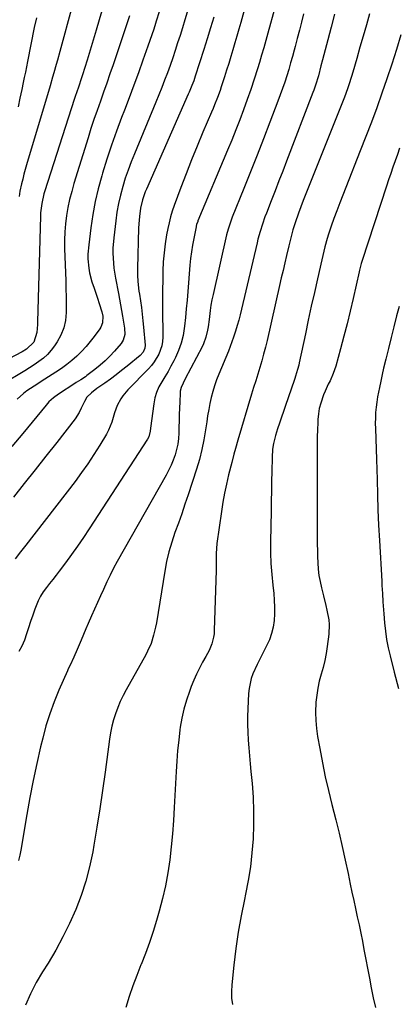
# Model space of a CAD drawing. Units: inches. Extents: x 1895532 to 1900894, y 469572 to 474908.
# Drawn here: x 1899689 to 1899873, y 470924 to 471401 of the extents above; entities that cross this region are included whole.
import ezdxf

# ---------------------------------------------------------------- set-up
doc = ezdxf.new("R2010")
doc.units = ezdxf.units.IN
doc.header["$MEASUREMENT"] = 0
doc.layers.add('7', color=7, linetype='Continuous')
doc.layers.add('8', color=7, linetype='Continuous')

msp = doc.modelspace()

# ---------------------------------------------------------------- linework, layer by layer
at = {"layer": '7', "color": 18}
for points in [[(1899801.09, 471416.75, 1836), (1899796.51, 471400.07, 1836), (1899795.58, 471396.75, 1836), (1899794.63, 471393.43, 1836), (1899793.66, 471390.12, 1836), (1899792.66, 471386.82, 1836), (1899791.64, 471383.51, 1836), (1899790.62, 471380.23, 1836), (1899789.59, 471376.95, 1836), (1899788.54, 471373.68, 1836), (1899787.01, 471368.93, 1836), (1899786.4, 471367.15, 1836), (1899785.14, 471363.62, 1836), (1899783.79, 471360.12, 1836), (1899783.08, 471358.38, 1836), (1899782.35, 471356.65, 1836), (1899778.12, 471346.82, 1836), (1899775.32, 471340.16, 1836), (1899772.58, 471333.48, 1836), (1899769.95, 471326.75, 1836), (1899767.38, 471319.99, 1836), (1899764.18, 471311.34, 1836), (1899763.24, 471308.6, 1836), (1899762.4, 471305.83, 1836), (1899761.69, 471303.01, 1836), (1899761.08, 471300.18, 1836), (1899760.52, 471297.19, 1836), (1899759.81, 471292.83, 1836), (1899759.25, 471288.45, 1836), (1899758.9, 471284.06, 1836), (1899758.7, 471279.64, 1836), (1899758.63, 471275.05, 1836), (1899758.58, 471270.57, 1836), (1899758.57, 471266.09, 1836), (1899758.58, 471261.61, 1836), (1899758.67, 471247.58, 1836), (1899758.53, 471245.42, 1836), (1899758.19, 471243.31, 1836), (1899756.73, 471239.27, 1836), (1899754.48, 471235.55, 1836), (1899753.14, 471233.84, 1836), (1899751.69, 471232.22, 1836), (1899741.62, 471221.95, 1836), (1899739.25, 471219.13, 1836), (1899738.24, 471217.59, 1836), (1899736.54, 471214.3, 1836), (1899735.25, 471210.83, 1836), (1899733.98, 471206.34, 1836), (1899732.34, 471202.35, 1836), (1899731.3, 471200.44, 1836), (1899728.06, 471195.08, 1836), (1899725.24, 471190.58, 1836), (1899722.32, 471186.15, 1836), (1899719.25, 471181.83, 1836), (1899716.08, 471177.57, 1836), (1899692.27, 471146.71, 1836), (1899689.64, 471143.38, 1836), (1899686.98, 471140.09, 1836)], [(1899730.31, 471410.08, 1846), (1899727.79, 471401.32, 1846), (1899726.35, 471396.41, 1846), (1899724.89, 471391.5, 1846), (1899723.4, 471386.61, 1846), (1899721.88, 471381.72, 1846), (1899719.67, 471374.71, 1846), (1899719.19, 471373.2, 1846), (1899717.7, 471368.7, 1846), (1899716.2, 471364.21, 1846), (1899715.71, 471362.71, 1846), (1899701.41, 471318.45, 1846), (1899700.96, 471316.95, 1846), (1899699.91, 471312.37, 1846), (1899699.36, 471307.71, 1846), (1899699.29, 471306.14, 1846), (1899697.9, 471254.96, 1846), (1899697.86, 471253.65, 1846), (1899697.62, 471249.73, 1846), (1899696.07, 471245.1, 1846), (1899692.59, 471241.67, 1846), (1899690.37, 471240.39, 1846), (1899657.56, 471223.25, 1846)], [(1899812.96, 471407.24, 1834), (1899809.64, 471394.95, 1834), (1899808.65, 471391.35, 1834), (1899807.63, 471387.76, 1834), (1899806.58, 471384.18, 1834), (1899805.5, 471380.6, 1834), (1899804.57, 471377.59, 1834), (1899802.98, 471372.59, 1834), (1899801.34, 471367.62, 1834), (1899799.6, 471362.67, 1834), (1899797.81, 471357.74, 1834), (1899795.94, 471352.84, 1834), (1899794.04, 471347.96, 1834), (1899792.08, 471343.09, 1834), (1899790.08, 471338.24, 1834), (1899775.72, 471303.92, 1834), (1899775.57, 471303.57, 1834), (1899775.06, 471302.11, 1834), (1899774.86, 471301.36, 1834), (1899774.78, 471300.99, 1834), (1899773.65, 471295.31, 1834), (1899773.07, 471292.08, 1834), (1899772.56, 471288.85, 1834), (1899772.16, 471285.6, 1834), (1899771.83, 471282.34, 1834), (1899770.76, 471269.69, 1834), (1899770.4, 471265.47, 1834), (1899770.01, 471261.26, 1834), (1899769.59, 471257.05, 1834), (1899769.15, 471252.84, 1834), (1899768.45, 471248.29, 1834), (1899767.58, 471244.62, 1834), (1899766.31, 471241.07, 1834), (1899764.78, 471237.6, 1834), (1899763.96, 471235.98, 1834), (1899762.61, 471233.4, 1834), (1899761.2, 471230.85, 1834), (1899759.71, 471228.35, 1834), (1899758.17, 471225.87, 1834), (1899756.78, 471223.36, 1834), (1899755.63, 471220.75, 1834), (1899754.83, 471218.02, 1834), (1899754.26, 471215.19, 1834), (1899752.7, 471203.32, 1834), (1899752.49, 471201.95, 1834), (1899751.82, 471199.26, 1834), (1899751.18, 471198.05, 1834), (1899722.9, 471154.52, 1834), (1899720.12, 471150.34, 1834), (1899717.28, 471146.2, 1834), (1899714.35, 471142.12, 1834), (1899711.37, 471138.08, 1834), (1899708.38, 471134.12, 1834), (1899706.84, 471132.09, 1834), (1899705.29, 471130.07, 1834), (1899703.73, 471128.07, 1834), (1899702.15, 471126.06, 1834), (1899700.68, 471124.01, 1834), (1899699.34, 471121.88, 1834), (1899698.21, 471119.63, 1834), (1899696.6, 471115.66, 1834), (1899695.53, 471112.67, 1834), (1899694.49, 471109.67, 1834), (1899693.52, 471106.64, 1834), (1899692.6, 471103.6, 1834), (1899691.55, 471100.63, 1834), (1899690.29, 471097.76, 1834), (1899688.74, 471095.05, 1834)], [(1899714.66, 471407.96, 1848), (1899708.63, 471386.02, 1848), (1899707.49, 471381.86, 1848), (1899706.93, 471379.77, 1848), (1899705.79, 471375.61, 1848), (1899705.21, 471373.53, 1848), (1899704, 471369.39, 1848), (1899692.54, 471331.06, 1848), (1899691.26, 471326.48, 1848), (1899690.68, 471324.18, 1848), (1899690.14, 471321.86, 1848), (1899689.33, 471318.25, 1848), (1899688.92, 471315.64, 1848)], [(1899742.5, 471403.34, 1844), (1899734.51, 471379.52, 1844), (1899733.01, 471375.1, 1844), (1899731.49, 471370.68, 1844), (1899729.93, 471366.27, 1844), (1899728.35, 471361.87, 1844), (1899726.79, 471357.46, 1844), (1899725.26, 471353.04, 1844), (1899723.81, 471348.6, 1844), (1899722.39, 471344.15, 1844), (1899715.54, 471322.03, 1844), (1899714.44, 471318.18, 1844), (1899713.46, 471314.3, 1844), (1899712.65, 471310.39, 1844), (1899711.97, 471306.44, 1844), (1899711.48, 471302.47, 1844), (1899711.14, 471298.49, 1844), (1899711.02, 471294.5, 1844), (1899711.04, 471290.5, 1844), (1899711.56, 471274.84, 1844), (1899711.67, 471270.98, 1844), (1899711.74, 471267.11, 1844), (1899711.76, 471263.25, 1844), (1899711.74, 471259.38, 1844), (1899711.37, 471255.62, 1844), (1899710.59, 471251.98, 1844), (1899709.19, 471248.53, 1844), (1899707.38, 471245.21, 1844), (1899706.13, 471243.33, 1844), (1899704.49, 471241.16, 1844), (1899702.71, 471239.14, 1844), (1899700.71, 471237.33, 1844), (1899698.55, 471235.68, 1844), (1899696.27, 471234.15, 1844), (1899693.98, 471232.65, 1844), (1899691.66, 471231.19, 1844), (1899689.33, 471229.75, 1844), (1899683.35, 471226.11, 1844)], [(1899783.36, 471402.69, 1838), (1899781.82, 471397.41, 1838), (1899780.22, 471392.16, 1838), (1899778.56, 471386.92, 1838), (1899774.38, 471373.99, 1838), (1899773.63, 471371.77, 1838), (1899772.81, 471369.58, 1838), (1899771.47, 471366.33, 1838), (1899771, 471365.25, 1838), (1899750.67, 471319.31, 1838), (1899750.13, 471318.02, 1838), (1899748.73, 471314.06, 1838), (1899747.78, 471309.98, 1838), (1899747.28, 471305.97, 1838), (1899747.12, 471304.16, 1838), (1899746.93, 471300.54, 1838), (1899746.34, 471280.75, 1838), (1899746.34, 471277.63, 1838), (1899746.54, 471274.52, 1838), (1899747.09, 471269.87, 1838), (1899747.31, 471268.33, 1838), (1899747.81, 471265.06, 1838), (1899748.27, 471261.88, 1838), (1899748.68, 471258.69, 1838), (1899749.02, 471255.5, 1838), (1899749.33, 471252.3, 1838), (1899750.05, 471243.56, 1838), (1899749.98, 471242.13, 1838), (1899749.14, 471240.16, 1838), (1899747.69, 471238.55, 1838), (1899741.31, 471233.42, 1838), (1899738.64, 471231.32, 1838), (1899735.95, 471229.25, 1838), (1899733.21, 471227.22, 1838), (1899730.46, 471225.23, 1838), (1899726.66, 471222.54, 1838), (1899724.11, 471220.58, 1838), (1899721.84, 471218.34, 1838), (1899720.63, 471216.35, 1838), (1899719.12, 471213.14, 1838), (1899718.08, 471210.93, 1838), (1899716.12, 471207.89, 1838), (1899707.19, 471196.5, 1838), (1899701.96, 471189.86, 1838), (1899696.73, 471183.23, 1838), (1899691.47, 471176.61, 1838), (1899686.2, 471170, 1838)], [(1899756.82, 471405.18, 1842), (1899755.44, 471400.65, 1842), (1899755.11, 471399.6, 1842), (1899754.22, 471396.82, 1842), (1899753.31, 471394.04, 1842), (1899752.37, 471391.28, 1842), (1899751.41, 471388.52, 1842), (1899749.04, 471381.81, 1842), (1899746.85, 471375.71, 1842), (1899744.62, 471369.63, 1842), (1899742.33, 471363.57, 1842), (1899740.01, 471357.52, 1842), (1899738.64, 471354.02, 1842), (1899736.13, 471347.34, 1842), (1899733.74, 471340.62, 1842), (1899731.52, 471333.84, 1842), (1899729.42, 471327.02, 1842), (1899729.02, 471325.66, 1842), (1899727.36, 471319.46, 1842), (1899725.89, 471313.21, 1842), (1899724.72, 471306.9, 1842), (1899723.76, 471300.55, 1842), (1899722.7, 471292.31, 1842), (1899722.35, 471287.78, 1842), (1899722.36, 471285.52, 1842), (1899722.72, 471280.99, 1842), (1899723.09, 471278.76, 1842), (1899724.29, 471274.4, 1842), (1899725.35, 471271.29, 1842), (1899726.19, 471268.81, 1842), (1899727, 471266.33, 1842), (1899727.8, 471263.84, 1842), (1899729.09, 471259.81, 1842), (1899729.55, 471257.67, 1842), (1899729.39, 471254.42, 1842), (1899728.64, 471252.42, 1842), (1899728.08, 471251.5, 1842), (1899725.43, 471247.86, 1842), (1899723.47, 471245.34, 1842), (1899721.42, 471242.9, 1842), (1899719.22, 471240.59, 1842), (1899716.93, 471238.37, 1842), (1899714.52, 471236.27, 1842), (1899712.04, 471234.26, 1842), (1899709.46, 471232.39, 1842), (1899706.81, 471230.59, 1842), (1899699.71, 471226.05, 1842), (1899697.96, 471224.91, 1842), (1899696.21, 471223.77, 1842), (1899692.76, 471221.42, 1842), (1899691.08, 471220.18, 1842), (1899687.92, 471217.49, 1842)], [(1899826.97, 471404.25, 1832), (1899825.96, 471400.27, 1832), (1899824.94, 471396.29, 1832), (1899823.91, 471392.32, 1832), (1899822.86, 471388.35, 1832), (1899822.42, 471386.69, 1832), (1899821.56, 471383.56, 1832), (1899820.67, 471380.43, 1832), (1899819.74, 471377.31, 1832), (1899818.78, 471374.21, 1832), (1899817.77, 471371.11, 1832), (1899816.72, 471368.03, 1832), (1899815.63, 471364.97, 1832), (1899814.5, 471361.92, 1832), (1899810.65, 471351.77, 1832), (1899807.56, 471343.71, 1832), (1899804.43, 471335.66, 1832), (1899801.24, 471327.64, 1832), (1899798.01, 471319.64, 1832), (1899792.36, 471305.76, 1832), (1899791.94, 471304.7, 1832), (1899790.45, 471300.38, 1832), (1899789.84, 471298.19, 1832), (1899789.57, 471297.08, 1832), (1899783.03, 471268.12, 1832), (1899782.5, 471265.56, 1832), (1899782.03, 471262.98, 1832), (1899781.65, 471260.39, 1832), (1899781.15, 471256.01, 1832), (1899780.69, 471252.59, 1832), (1899780.39, 471250.9, 1832), (1899779.6, 471247.55, 1832), (1899778.42, 471244.34, 1832), (1899777.69, 471242.79, 1832), (1899769.56, 471227.32, 1832), (1899767.54, 471223.08, 1832), (1899767.1, 471221.28, 1832), (1899767.01, 471220.35, 1832), (1899766.85, 471216.1, 1832), (1899766.74, 471213.03, 1832), (1899766.64, 471209.96, 1832), (1899766.54, 471206.89, 1832), (1899766.46, 471203.82, 1832), (1899766.39, 471201.01, 1832), (1899766.21, 471198.32, 1832), (1899765.87, 471195.65, 1832), (1899765.3, 471193.03, 1832), (1899764.58, 471190.43, 1832), (1899763.67, 471187.88, 1832), (1899762.65, 471185.38, 1832), (1899761.49, 471182.94, 1832), (1899760.23, 471180.54, 1832), (1899736.55, 471138.67, 1832), (1899734.79, 471135.44, 1832), (1899733.09, 471132.19, 1832), (1899731.49, 471128.88, 1832), (1899729.81, 471125.22, 1832), (1899728.4, 471122.02, 1832), (1899726.97, 471118.82, 1832), (1899725.54, 471115.63, 1832), (1899724.1, 471112.44, 1832), (1899722.45, 471108.75, 1832), (1899721.27, 471106.05, 1832), (1899720.11, 471103.34, 1832), (1899718.97, 471100.62, 1832), (1899717.12, 471096.13, 1832), (1899715.57, 471092.29, 1832), (1899713.74, 471088.56, 1832), (1899712.82, 471086.68, 1832), (1899712.39, 471085.73, 1832), (1899708.24, 471076.39, 1832), (1899705.9, 471070.71, 1832), (1899703.77, 471064.95, 1832), (1899701.97, 471059.09, 1832), (1899700.38, 471053.16, 1832), (1899699.37, 471048.88, 1832), (1899697.51, 471040.73, 1832), (1899695.77, 471032.57, 1832), (1899694.19, 471024.37, 1832), (1899692.73, 471016.14, 1832), (1899689.82, 470998.81, 1832), (1899689.31, 470996.29, 1832), (1899688.69, 470993.81, 1832)], [(1899858.92, 471404.25, 1828), (1899857.39, 471398.86, 1828), (1899855.85, 471393.46, 1828), (1899854.31, 471388.06, 1828), (1899852.76, 471382.67, 1828), (1899850.84, 471375.98, 1828), (1899850.24, 471373.94, 1828), (1899848.94, 471369.87, 1828), (1899848.25, 471367.85, 1828), (1899846.78, 471363.85, 1828), (1899845.22, 471359.87, 1828), (1899841.58, 471350.91, 1828), (1899838.97, 471344.45, 1828), (1899836.37, 471337.98, 1828), (1899833.79, 471331.51, 1828), (1899831.22, 471325.02, 1828), (1899826.79, 471313.81, 1828), (1899825.6, 471310.72, 1828), (1899824.44, 471307.61, 1828), (1899822.85, 471302.91, 1828), (1899821.81, 471299.47, 1828), (1899821.08, 471296.94, 1828), (1899820.39, 471294.41, 1828), (1899819.75, 471291.86, 1828), (1899818.65, 471287.15, 1828), (1899817.82, 471283.52, 1828), (1899816.99, 471279.88, 1828), (1899816.15, 471276.24, 1828), (1899815.32, 471272.6, 1828), (1899809.2, 471245.89, 1828), (1899808.41, 471242.6, 1828), (1899807.57, 471239.32, 1828), (1899806.65, 471236.06, 1828), (1899805.69, 471232.82, 1828), (1899804.69, 471229.58, 1828), (1899803.7, 471226.34, 1828), (1899802.71, 471223.1, 1828), (1899801.73, 471219.86, 1828), (1899795.05, 471197.64, 1828), (1899793.89, 471193.57, 1828), (1899793.18, 471190.84, 1828), (1899792.12, 471186.74, 1828), (1899790.57, 471180.71, 1828), (1899789.52, 471176.31, 1828), (1899788.57, 471171.89, 1828), (1899787.77, 471167.45, 1828), (1899787.08, 471162.98, 1828), (1899784.93, 471147.47, 1828), (1899784.53, 471142.55, 1828), (1899784.53, 471139.26, 1828), (1899784.47, 471134.31, 1828), (1899783.64, 471105.4, 1828), (1899783.51, 471103.72, 1828), (1899783.28, 471102.05, 1828), (1899782.37, 471098.8, 1828), (1899781.08, 471095.66, 1828), (1899779.52, 471092.64, 1828), (1899777.98, 471089.91, 1828), (1899776.44, 471087.03, 1828), (1899774.98, 471084.11, 1828), (1899773.66, 471081.13, 1828), (1899772.43, 471078.11, 1828), (1899771.54, 471075.78, 1828), (1899770.09, 471071.52, 1828), (1899768.83, 471067.21, 1828), (1899767.88, 471062.82, 1828), (1899767.12, 471058.38, 1828), (1899766.97, 471057.2, 1828), (1899766.35, 471052.13, 1828), (1899765.82, 471047.05, 1828), (1899765.42, 471041.96, 1828), (1899765.1, 471036.86, 1828), (1899764.23, 471019.5, 1828), (1899763.84, 471013.13, 1828), (1899763.35, 471006.77, 1828), (1899762.73, 471000.42, 1828), (1899762.01, 470994.08, 1828), (1899761.08, 470987.77, 1828), (1899759.95, 470981.51, 1828), (1899758.52, 470975.3, 1828), (1899756.91, 470969.14, 1828), (1899755.63, 470964.69, 1828), (1899753.97, 470959.3, 1828), (1899752.2, 470953.96, 1828), (1899750.24, 470948.68, 1828), (1899748.16, 470943.44, 1828), (1899748.03, 470943.12, 1828), (1899746, 470938.05, 1828), (1899744.08, 470932.94, 1828), (1899742.32, 470927.77, 1828), (1899740.66, 470922.56, 1828)], [(1899874.18, 471394.09, 1826), (1899872, 471386.96, 1826), (1899869.74, 471379.85, 1826), (1899867.37, 471372.78, 1826), (1899864.94, 471365.73, 1826), (1899862.41, 471358.71, 1826), (1899859.82, 471351.71, 1826), (1899857.16, 471344.74, 1826), (1899854.44, 471337.8, 1826), (1899847.39, 471320.1, 1826), (1899845.91, 471316.34, 1826), (1899844.47, 471312.57, 1826), (1899843.06, 471308.79, 1826), (1899841.68, 471304.99, 1826), (1899840.39, 471301.39, 1826), (1899839.03, 471297.36, 1826), (1899838.41, 471295.33, 1826), (1899837.25, 471291.23, 1826), (1899836.21, 471287.1, 1826), (1899835.72, 471285.03, 1826), (1899833.66, 471275.84, 1826), (1899832.17, 471269.17, 1826), (1899830.7, 471262.5, 1826), (1899829.24, 471255.82, 1826), (1899827.8, 471249.13, 1826), (1899824.8, 471235.09, 1826), (1899824.56, 471233.99, 1826), (1899824.02, 471231.81, 1826), (1899823.09, 471228.57, 1826), (1899822.74, 471227.5, 1826), (1899822.38, 471226.43, 1826), (1899818.15, 471214.38, 1826), (1899817.17, 471211.54, 1826), (1899816.2, 471208.69, 1826), (1899815.26, 471205.84, 1826), (1899814.34, 471202.98, 1826), (1899813.33, 471199.83, 1826), (1899812.35, 471195.92, 1826), (1899811.94, 471193.26, 1826), (1899811.66, 471189.24, 1826), (1899811.52, 471182.39, 1826), (1899811.42, 471177.62, 1826), (1899811.33, 471172.85, 1826), (1899811.25, 471168.08, 1826), (1899811.17, 471163.31, 1826), (1899810.94, 471148.3, 1826), (1899810.97, 471143.01, 1826), (1899811.13, 471137.73, 1826), (1899811.5, 471132.46, 1826), (1899812, 471127.19, 1826), (1899812.46, 471123.19, 1826), (1899812.74, 471119.93, 1826), (1899812.88, 471116.66, 1826), (1899812.83, 471113.4, 1826), (1899812.64, 471110.13, 1826), (1899812.16, 471106.92, 1826), (1899811.43, 471103.78, 1826), (1899810.34, 471100.75, 1826), (1899808.99, 471097.8, 1826), (1899806.63, 471093.32, 1826), (1899804.41, 471088.87, 1826), (1899802.4, 471084.33, 1826), (1899801.57, 471082, 1826), (1899800.49, 471077.23, 1826), (1899800.24, 471074.77, 1826), (1899799.87, 471067.39, 1826), (1899799.75, 471063.58, 1826), (1899799.72, 471059.76, 1826), (1899799.85, 471055.95, 1826), (1899800.07, 471052.14, 1826), (1899800.37, 471048.33, 1826), (1899800.69, 471044.53, 1826), (1899801.03, 471040.72, 1826), (1899801.39, 471036.92, 1826), (1899801.94, 471031.12, 1826), (1899802.43, 471024.42, 1826), (1899802.72, 471017.72, 1826), (1899802.7, 471011, 1826), (1899802.47, 471004.29, 1826), (1899802.47, 471004.21, 1826), (1899801.92, 470997.47, 1826), (1899801.17, 470990.77, 1826), (1899800.09, 470984.1, 1826), (1899798.8, 470977.47, 1826), (1899798.21, 470974.81, 1826), (1899796.62, 470966.92, 1826), (1899795.2, 470959, 1826), (1899794.05, 470951.04, 1826), (1899793.08, 470943.04, 1826), (1899792.08, 470933.49, 1826), (1899791.93, 470930.27, 1826), (1899792.03, 470927.07, 1826), (1899792.5, 470923.91, 1826)], [(1899873.52, 471339.09, 1824), (1899872.43, 471336.03, 1824), (1899871.33, 471332.96, 1824), (1899870.25, 471329.89, 1824), (1899869.19, 471326.82, 1824), (1899868.15, 471323.73, 1824), (1899867.13, 471320.64, 1824), (1899855.37, 471284.61, 1824), (1899854.95, 471283.28, 1824), (1899854.39, 471281.27, 1824), (1899854.06, 471279.91, 1824), (1899853.9, 471279.23, 1824), (1899851.01, 471266.19, 1824), (1899849.6, 471260.08, 1824), (1899848.13, 471253.98, 1824), (1899846.55, 471247.91, 1824), (1899844.9, 471241.86, 1824), (1899842.52, 471233.43, 1824), (1899841.32, 471229.85, 1824), (1899839.78, 471226.41, 1824), (1899838.94, 471224.71, 1824), (1899837.4, 471221.26, 1824), (1899836.68, 471219.5, 1824), (1899835.25, 471215.49, 1824), (1899834.57, 471212.92, 1824), (1899834.14, 471210.3, 1824), (1899833.88, 471207.65, 1824), (1899833.8, 471206.1, 1824), (1899833.65, 471202.65, 1824), (1899833.54, 471199.19, 1824), (1899833.48, 471195.73, 1824), (1899833.46, 471192.27, 1824), (1899833.54, 471150.23, 1824), (1899833.57, 471147.19, 1824), (1899833.62, 471144.14, 1824), (1899833.71, 471141.09, 1824), (1899833.82, 471138.05, 1824), (1899834.05, 471135.01, 1824), (1899834.4, 471132, 1824), (1899834.93, 471129.01, 1824), (1899835.58, 471126.04, 1824), (1899836.59, 471122.06, 1824), (1899837.72, 471117.44, 1824), (1899838.26, 471115.12, 1824), (1899839.19, 471110.47, 1824), (1899839.41, 471108.14, 1824), (1899839.2, 471103.44, 1824), (1899838.4, 471097.53, 1824), (1899837.86, 471094.12, 1824), (1899837.2, 471090.74, 1824), (1899836.38, 471087.39, 1824), (1899835.45, 471084.07, 1824), (1899834.56, 471080.74, 1824), (1899833.82, 471077.39, 1824), (1899833.31, 471073.99, 1824), (1899832.96, 471070.56, 1824), (1899832.77, 471065.6, 1824), (1899832.85, 471061.66, 1824), (1899833.21, 471057.74, 1824), (1899833.76, 471053.83, 1824), (1899834.8, 471048, 1824), (1899836.09, 471041.2, 1824), (1899837.48, 471034.42, 1824), (1899839.02, 471027.67, 1824), (1899840.65, 471020.94, 1824), (1899842.54, 471013.48, 1824), (1899844.14, 471007, 1824), (1899845.68, 471000.51, 1824), (1899847.14, 470994, 1824), (1899848.54, 470987.47, 1824), (1899849.6, 470982.31, 1824), (1899850.43, 470978.36, 1824), (1899851.27, 470974.4, 1824), (1899852.13, 470970.46, 1824), (1899852.99, 470966.51, 1824), (1899853.85, 470962.56, 1824), (1899854.68, 470958.61, 1824), (1899855.47, 470954.64, 1824), (1899856.23, 470950.68, 1824), (1899858.85, 470936.69, 1824), (1899859.78, 470931.97, 1824), (1899860.77, 470927.26, 1824), (1899861.84, 470922.57, 1824)], [(1899873.32, 471262.39, 1822), (1899872.1, 471257.78, 1822), (1899870.72, 471252.54, 1822), (1899869.38, 471247.3, 1822), (1899868.07, 471242.04, 1822), (1899866.8, 471236.78, 1822), (1899865.79, 471232.54, 1822), (1899865.06, 471229.38, 1822), (1899864.36, 471226.22, 1822), (1899863.71, 471223.05, 1822), (1899862.86, 471218.6, 1822), (1899862.44, 471216.05, 1822), (1899862.11, 471213.49, 1822), (1899861.9, 471210.91, 1822), (1899861.78, 471208.33, 1822), (1899861.75, 471205.64, 1822), (1899861.76, 471203.15, 1822), (1899861.96, 471198.18, 1822), (1899862.21, 471193.2, 1822), (1899862.36, 471188.23, 1822), (1899862.56, 471178.46, 1822), (1899862.75, 471171.09, 1822), (1899862.99, 471163.72, 1822), (1899863.31, 471156.36, 1822), (1899863.7, 471149, 1822), (1899864.84, 471129.14, 1822), (1899864.96, 471127.16, 1822), (1899865.2, 471123.2, 1822), (1899865.46, 471119.24, 1822), (1899865.75, 471115.28, 1822), (1899865.9, 471113.3, 1822), (1899866.24, 471109.08, 1822), (1899866.67, 471105.01, 1822), (1899867.22, 471100.96, 1822), (1899867.98, 471096.94, 1822), (1899868.87, 471092.95, 1822), (1899870.83, 471085.05, 1822), (1899872.95, 471077.17, 1822)]]:
    msp.add_polyline3d(points, dxfattribs=at)
at = {"layer": '8', "color": 18}
for points in [[(1899770.41, 471405.07, 1840), (1899769.32, 471401.3, 1840), (1899768.18, 471397.54, 1840), (1899767.02, 471393.78, 1840), (1899765.86, 471390.16, 1840), (1899764.67, 471386.52, 1840), (1899763.45, 471382.89, 1840), (1899762.18, 471379.28, 1840), (1899760.87, 471375.68, 1840), (1899759.51, 471372.1, 1840), (1899758.13, 471368.53, 1840), (1899756.7, 471364.98, 1840), (1899755.25, 471361.44, 1840), (1899744.84, 471336.44, 1840), (1899743.27, 471332.5, 1840), (1899741.8, 471328.53, 1840), (1899740.45, 471324.52, 1840), (1899739.19, 471320.47, 1840), (1899738.11, 471316.38, 1840), (1899737.16, 471312.26, 1840), (1899736.41, 471308.1, 1840), (1899735.81, 471303.91, 1840), (1899734.82, 471295.6, 1840), (1899734.45, 471290.72, 1840), (1899734.44, 471288.28, 1840), (1899734.7, 471283.38, 1840), (1899734.95, 471280.95, 1840), (1899735.71, 471276.1, 1840), (1899737.12, 471268.74, 1840), (1899737.64, 471265.98, 1840), (1899738.14, 471263.22, 1840), (1899738.62, 471260.46, 1840), (1899739.09, 471257.69, 1840), (1899740.06, 471251.82, 1840), (1899740.18, 471248.86, 1840), (1899739.5, 471246.02, 1840), (1899739.01, 471245.18, 1840), (1899738.43, 471244.39, 1840), (1899735.22, 471240.72, 1840), (1899732.99, 471238.32, 1840), (1899730.66, 471236.01, 1840), (1899728.2, 471233.85, 1840), (1899725.65, 471231.78, 1840), (1899721.82, 471228.86, 1840), (1899721.11, 471228.34, 1840), (1899718.92, 471226.87, 1840), (1899716.69, 471225.46, 1840), (1899715.95, 471224.99, 1840), (1899707.99, 471219.9, 1840), (1899705.6, 471218.13, 1840), (1899703.43, 471216.08, 1840), (1899702.76, 471215.34, 1840), (1899702.11, 471214.59, 1840), (1899690.76, 471200.83, 1840), (1899685.44, 471194.45, 1840)], [(1899697.35, 471402.28, 1850), (1899696.31, 471397.64, 1850), (1899693.03, 471381.1, 1850), (1899692.51, 471378.54, 1850), (1899691.99, 471375.99, 1850), (1899691.46, 471373.44, 1850), (1899690.92, 471370.89, 1850), (1899690.21, 471367.58, 1850), (1899689.32, 471363.38, 1850), (1899688.45, 471359.17, 1850)], [(1899841.94, 471404.13, 1830), (1899840.27, 471397.86, 1830), (1899838.63, 471391.58, 1830), (1899836.14, 471381.98, 1830), (1899835.36, 471379.01, 1830), (1899834.1, 471374.25, 1830), (1899832.66, 471369.61, 1830), (1899831.85, 471367.31, 1830), (1899831.42, 471366.17, 1830), (1899818.68, 471332.84, 1830), (1899816.83, 471328.04, 1830), (1899814.98, 471323.24, 1830), (1899813.12, 471318.45, 1830), (1899811.25, 471313.65, 1830), (1899808.88, 471307.6, 1830), (1899808.21, 471305.83, 1830), (1899806.95, 471302.27, 1830), (1899805.81, 471298.66, 1830), (1899804.81, 471295.02, 1830), (1899804.36, 471293.18, 1830), (1899796.8, 471261.05, 1830), (1899796.15, 471258.39, 1830), (1899795.46, 471255.73, 1830), (1899794.71, 471253.08, 1830), (1899793.93, 471250.45, 1830), (1899793, 471247.53, 1830), (1899791.35, 471242.95, 1830), (1899790.44, 471240.69, 1830), (1899785.78, 471229.57, 1830), (1899784.7, 471226.78, 1830), (1899783.71, 471223.97, 1830), (1899782.87, 471221.11, 1830), (1899782.13, 471218.22, 1830), (1899781.5, 471215.3, 1830), (1899780.92, 471212.36, 1830), (1899780.41, 471209.42, 1830), (1899779.96, 471206.46, 1830), (1899779.43, 471202.63, 1830), (1899778.62, 471197.78, 1830), (1899777.65, 471192.97, 1830), (1899776.41, 471188.21, 1830), (1899775, 471183.5, 1830), (1899770.94, 471171.11, 1830), (1899769.4, 471166.5, 1830), (1899767.82, 471161.89, 1830), (1899766.19, 471157.3, 1830), (1899764.53, 471152.73, 1830), (1899762.98, 471148.13, 1830), (1899761.61, 471143.48, 1830), (1899760.51, 471138.76, 1830), (1899759.59, 471133.99, 1830), (1899755.53, 471109.01, 1830), (1899755.15, 471106.98, 1830), (1899754.2, 471102.98, 1830), (1899752.93, 471099.05, 1830), (1899751.29, 471095.28, 1830), (1899750.34, 471093.46, 1830), (1899740.88, 471076.59, 1830), (1899739.4, 471073.77, 1830), (1899738.02, 471070.9, 1830), (1899736.8, 471067.95, 1830), (1899735.68, 471064.96, 1830), (1899734.73, 471061.92, 1830), (1899733.91, 471058.84, 1830), (1899733.27, 471055.72, 1830), (1899732.76, 471052.57, 1830), (1899730.62, 471036.6, 1830), (1899729.38, 471027.72, 1830), (1899728.07, 471018.85, 1830), (1899726.66, 471009.99, 1830), (1899725.19, 471001.15, 1830), (1899724.63, 470997.91, 1830), (1899723.14, 470990.76, 1830), (1899721.33, 470983.71, 1830), (1899719.04, 470976.79, 1830), (1899716.43, 470969.97, 1830), (1899713.42, 470963.31, 1830), (1899710.21, 470956.74, 1830), (1899706.69, 470950.34, 1830), (1899702.96, 470944.05, 1830), (1899700.33, 470939.85, 1830), (1899697.26, 470934.56, 1830), (1899694.45, 470929.15, 1830), (1899692.01, 470923.57, 1830)]]:
    msp.add_polyline3d(points, dxfattribs=at)

doc.saveas('drawing.dxf')
